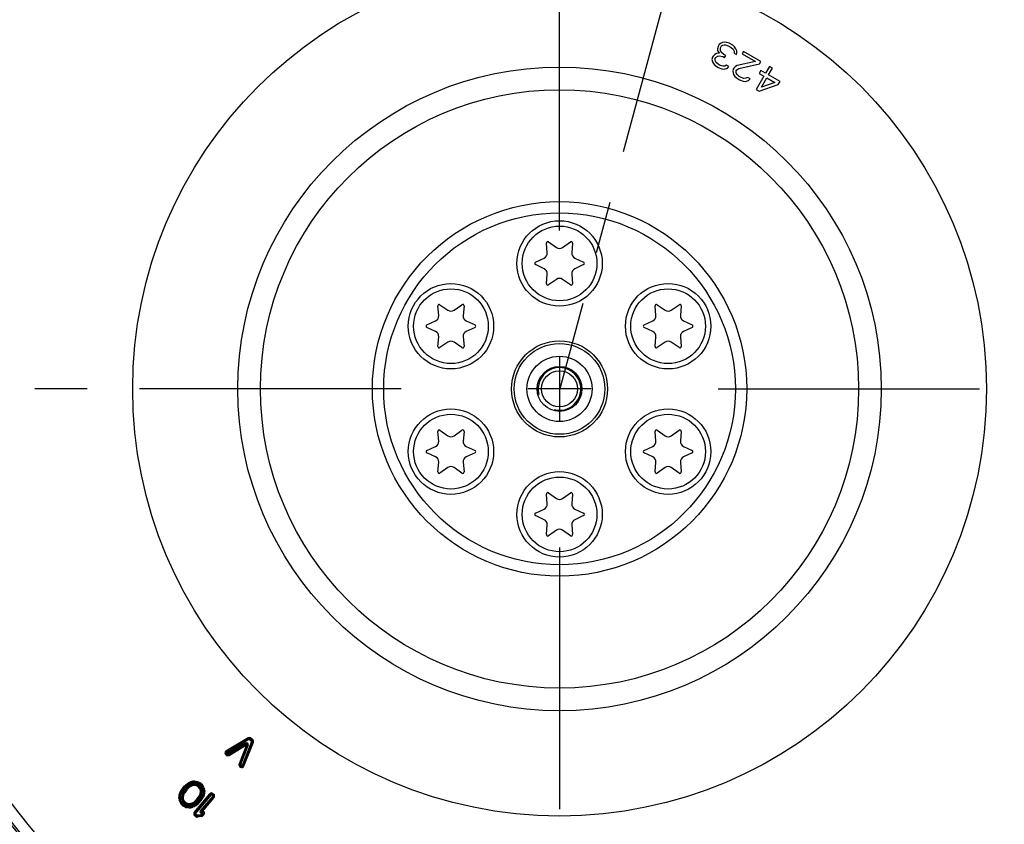
# Model space of a CAD drawing. Units: millimetres. Extents: x 0 to 594, y -34 to 420.
# Drawn here: x 440 to 487, y 243 to 280 of the extents above; entities that cross this region are included whole.
import ezdxf
from ezdxf.enums import TextEntityAlignment as Align

# ---------------------------------------------------------------- set-up
doc = ezdxf.new("R2010")
doc.units = ezdxf.units.MM
doc.header["$LTSCALE"] = 32.67
doc.linetypes.add('CENTER', pattern=[0.6, 0.375, -0.075, 0.075, -0.075])
doc.layers.get('0').update_dxf_attribs({"linetype": 'CONTINUOUS'})
for name, color, linetype in [('7_ALL_FEATURES', 7, 'CONTINUOUS'), ('AXES', 7, 'CONTINUOUS'), ('DEFAULT_1', 7, 'CENTER'), ('SOLIDES', 7, 'CONTINUOUS')]:
    doc.layers.add(name, color=color, linetype=linetype)
doc.styles.get("Standard").update_dxf_attribs({"font": 'txt', "width": 0.85})
doc.styles.add('TEXTSTYLE_5', font='gdt', dxfattribs={"width": 0.85})
doc.styles.add('TEXTSTYLE_6', font='txt', dxfattribs={"width": 0.6})
doc.dimstyles.new('DIMSTYLE_1', dxfattribs={"dimtxt": 3.5, "dimasz": 3.5, "dimexe": 0.18, "dimexo": 0.0625, "dimgap": 0.09, "dimtad": 1, "dimtih": 1, "dimtoh": 1, "dimdec": 4, "dimlfac": 4, "dimdsep": 46, "dimtxsty": 'STANDARD', "dimblk": '_FILLED', "dimblk1": '_FILLED', "dimblk2": '_FILLED', "dimcen": 0.09, "dimclrt": 5, "dimadec": 0, "dimazin": 0, "dimtol": 1, "dimtm": 0.127, "dimtfac": 0.6, "dimtdec": 4, "dimtofl": 0, "dimtmove": 0, "dimatfit": 3, "dimldrblk": '_FILLED', "dimfxl": 1, "dimtolj": 1, "dimarcsym": 0})
doc.dimstyles.new('DIMSTYLE_7', dxfattribs={"dimtxt": 3.5, "dimasz": 3.5, "dimexe": 0.18, "dimexo": 0.0625, "dimgap": 0.09, "dimtad": 1, "dimdec": 0, "dimlfac": 4, "dimdsep": 46, "dimtxsty": 'STANDARD', "dimblk": '_FILLED', "dimblk1": '_FILLED', "dimblk2": '_FILLED', "dimcen": 0.09, "dimclrt": 5, "dimadec": 0, "dimazin": 0, "dimtfac": 1, "dimtdec": 0, "dimtofl": 0, "dimtmove": 0, "dimatfit": 3, "dimldrblk": '_FILLED', "dimfxl": 1, "dimtolj": 1, "dimarcsym": 0})
doc.dimstyles.new('DIMSTYLE_8', dxfattribs={"dimtxt": 3.5, "dimasz": 3.5, "dimexe": 0.18, "dimexo": 0.0625, "dimgap": 0.09, "dimtad": 1, "dimtih": 1, "dimtoh": 1, "dimdec": 0, "dimlfac": 4, "dimdsep": 46, "dimtxsty": 'STANDARD', "dimblk": '_FILLED', "dimblk1": '_FILLED', "dimblk2": '_FILLED', "dimcen": 0.09, "dimclrt": 5, "dimadec": 0, "dimazin": 0, "dimtfac": 1, "dimtdec": 0, "dimtofl": 0, "dimtmove": 0, "dimatfit": 3, "dimldrblk": '_FILLED', "dimfxl": 1, "dimtolj": 1, "dimarcsym": 0})

# ---------------------------------------------------------------- blocks, each defined once
blk = doc.blocks.new('_FILLED')
at = {"color": 0, "linetype": 'BYBLOCK'}
blk.add_solid([(0, 0), (-1, 0.214), (-1, -0.214)], dxfattribs=at)
blk = doc.blocks.new('*D0')
at = {"color": 2, "linetype": 'CONTINUOUS'}
for p, q in [((380.135, 292.384), (341.658, 292.384)), ((381.935, 292.384), (380.135, 292.384)), ((412.937, 281.514), (381.935, 292.384))]:
    blk.add_line(p, q, dxfattribs=at)
at = {"color": 2, "linetype": 'CONTINUOUS', "xscale": 3.5, "yscale": 3.5, "zscale": 3.5, "rotation": 340.6773873928}
blk.add_blockref('_FILLED', (412.937, 281.514), dxfattribs=at)
at = {"color": 5, "linetype": 'CONTINUOUS', "style": 'TEXTSTYLE_6', "width": 0.6}
for s, p in [(' 0', (370.895, 296.234)), ('-0,127', (375.935, 293.434))]:
    blk.add_text(s, height=2.1, dxfattribs=at).set_placement(p, align=Align.RIGHT)
at = {"color": 5, "linetype": 'CONTINUOUS', "width": 0.85}
blk.add_text('447,68', height=3.5, dxfattribs=at).set_placement((368.375, 294.134), align=Align.RIGHT)
at = {"color": 5, "linetype": 'CONTINUOUS', "style": 'TEXTSTYLE_5'}
blk.add_text('n', height=3.5, dxfattribs=at).set_placement((350.525, 294.134), align=Align.RIGHT)
blk = doc.blocks.new('*D19')
at = {"color": 2, "linetype": 'CONTINUOUS'}
for p, q in [((416, 227.037), (401.076, 216.249)), ((399.276, 216.249), (377.285, 216.249)), ((401.076, 216.249), (399.276, 216.249))]:
    blk.add_line(p, q, dxfattribs=at)
at = {"color": 2, "linetype": 'CONTINUOUS', "xscale": 3.5, "yscale": 3.5, "zscale": 3.5, "rotation": 35.8630726184}
blk.add_blockref('_FILLED', (416, 227.037), dxfattribs=at)
at = {"color": 5, "linetype": 'CONTINUOUS', "insert": (395.076, 220.624), "char_height": 3.5, "width": 13.59167, "attachment_point": 3, "line_spacing_factor": 0.9, "style": 'TEXTSTYLE_5'}
blk.add_mtext('{\\Fgdt;n}\\Ftxt;491', dxfattribs=at)
blk = doc.blocks.new('*D25')
at = {"color": 2, "linetype": 'CONTINUOUS'}
for p, q in [((465.869, 329.076), (560.662, 329.076)), ((559.162, 329.076), (559.162, 267.912)), ((559.162, 206.747), (559.162, 267.912)), ((516.744, 206.747), (560.662, 206.747))]:
    blk.add_line(p, q, dxfattribs=at)
at = {"color": 2, "linetype": 'CONTINUOUS', "xscale": 3.5, "yscale": 3.5, "zscale": 3.5}
for p, rotation in [((559.162, 329.076), 90), ((559.162, 206.747), 270)]:
    blk.add_blockref('_FILLED', p, dxfattribs=dict(at, rotation=rotation))
at = {"color": 5, "linetype": 'CONTINUOUS', "insert": (554.787, 267.912), "char_height": 3.5, "width": 8.925, "attachment_point": 2, "rotation": 90, "line_spacing_factor": 0.9}
blk.add_mtext('489', dxfattribs=at)

msp = doc.modelspace()

# ---------------------------------------------------------------- linework, layer by layer
at = {"color": 7, "linetype": 'CONTINUOUS'}
for p, q in [((465.22917, 269.877794), (465.600983, 269.617447)), ((465.887772, 269.617447), (466.259585, 269.877794)), ((465.170619, 269.368976), (465.131059, 269.82115)), ((466.357696, 269.82115), (466.318136, 269.368976)), ((464.615851, 268.928784), (465.027225, 269.12061)), ((466.46153, 269.12061), (466.872903, 268.928784)), ((465.027225, 268.623669), (464.615851, 268.815495)), ((466.872903, 268.815495), (466.46153, 268.623669)), ((465.131059, 267.923129), (465.170619, 268.375303)), ((465.600983, 268.126832), (465.22917, 267.866485)), ((466.259585, 267.866485), (465.887772, 268.126832)), ((466.318136, 268.375303), (466.357696, 267.923129)), ((460.08272, 266.431476), (460.04316, 266.88365)), ((460.14127, 266.940294), (460.513084, 266.679947)), ((460.799872, 266.679947), (461.171686, 266.940294)), ((461.269797, 266.88365), (461.230236, 266.431476)), ((470.258518, 266.431476), (470.218958, 266.88365)), ((470.317069, 266.940294), (470.688883, 266.679947)), ((470.975671, 266.679947), (471.347484, 266.940294)), ((471.445595, 266.88365), (471.406035, 266.431476)), ((459.527952, 265.991284), (459.939326, 266.18311)), ((459.939326, 265.686169), (459.527952, 265.877995)), ((461.373631, 266.18311), (461.785004, 265.991284)), ((461.785004, 265.877995), (461.373631, 265.686169)), ((469.703751, 265.991284), (470.115124, 266.18311)), ((470.115124, 265.686169), (469.703751, 265.877995)), ((471.549429, 266.18311), (471.960803, 265.991284)), ((471.960803, 265.877995), (471.549429, 265.686169)), ((460.04316, 264.985629), (460.08272, 265.437803)), ((461.230236, 265.437803), (461.269797, 264.985629)), ((470.218958, 264.985629), (470.258518, 265.437803)), ((471.406035, 265.437803), (471.445595, 264.985629)), ((460.513084, 265.189332), (460.14127, 264.928985)), ((461.171686, 264.928985), (460.799872, 265.189332)), ((470.688883, 265.189332), (470.317069, 264.928985)), ((471.347484, 264.928985), (470.975671, 265.189332)), ((460.08272, 260.556476), (460.04316, 261.00865)), ((460.14127, 261.065294), (460.513084, 260.804947)), ((460.799872, 260.804947), (461.171686, 261.065294)), ((461.269797, 261.00865), (461.230236, 260.556476)), ((470.258518, 260.556476), (470.218958, 261.00865)), ((470.317069, 261.065294), (470.688883, 260.804947)), ((470.975671, 260.804947), (471.347484, 261.065294)), ((471.445595, 261.00865), (471.406035, 260.556476)), ((459.527952, 260.116284), (459.939326, 260.30811)), ((461.373631, 260.30811), (461.785004, 260.116284)), ((469.703751, 260.116284), (470.115124, 260.30811)), ((471.549429, 260.30811), (471.960803, 260.116284)), ((459.939326, 259.811169), (459.527952, 260.002995)), ((461.785004, 260.002995), (461.373631, 259.811169)), ((470.115124, 259.811169), (469.703751, 260.002995)), ((471.960803, 260.002995), (471.549429, 259.811169)), ((460.04316, 259.110629), (460.08272, 259.562803)), ((460.513084, 259.314332), (460.14127, 259.053985)), ((461.171686, 259.053985), (460.799872, 259.314332)), ((461.230236, 259.562803), (461.269797, 259.110629)), ((470.218958, 259.110629), (470.258518, 259.562803)), ((470.688883, 259.314332), (470.317069, 259.053985)), ((471.347484, 259.053985), (470.975671, 259.314332)), ((471.406035, 259.562803), (471.445595, 259.110629)), ((465.170619, 257.618976), (465.131059, 258.07115)), ((465.22917, 258.127794), (465.600983, 257.867447)), ((465.887772, 257.867447), (466.259585, 258.127794)), ((466.357696, 258.07115), (466.318136, 257.618976)), ((464.615851, 257.178784), (465.027225, 257.37061)), ((465.027225, 256.873669), (464.615851, 257.065495)), ((466.46153, 257.37061), (466.872903, 257.178784)), ((466.872903, 257.065495), (466.46153, 256.873669)), ((465.131059, 256.173129), (465.170619, 256.625303)), ((466.318136, 256.625303), (466.357696, 256.173129)), ((465.600983, 256.376832), (465.22917, 256.116485)), ((466.259585, 256.116485), (465.887772, 256.376832)), ((451.147741, 246.665397), (450.114885, 246.030848)), ((450.137552, 245.993953), (451.170408, 246.628503)), ((450.160219, 245.957059), (451.193075, 246.591608)), ((451.035223, 246.405501), (450.213207, 245.90152)), ((451.057856, 246.368586), (450.23584, 245.864604)), ((451.316927, 246.487684), (450.871371, 245.360331)), ((451.357197, 246.471768), (450.911642, 245.344415)), ((450.951912, 245.328499), (451.397467, 246.455852)), ((451.035223, 246.405501), (451.080489, 246.33167)), ((451.193075, 246.591608), (451.147741, 246.665397)), ((451.2087, 246.590456), (451.264367, 246.656797)), ((451.2087, 246.590456), (451.313079, 246.502871)), ((451.236533, 246.623626), (451.340912, 246.536042)), ((451.368746, 246.569212), (451.264367, 246.656797)), ((451.313079, 246.502871), (451.368746, 246.569212)), ((451.316927, 246.487684), (451.397467, 246.455852)), ((450.15862, 245.93538), (450.102953, 245.869039)), ((450.160219, 245.957059), (450.114885, 246.030848)), ((450.169759, 245.869508), (450.130787, 245.90221)), ((450.197593, 245.902678), (450.141926, 245.836337)), ((450.197593, 245.902678), (450.15862, 245.93538)), ((450.213207, 245.90152), (450.258473, 245.827689)), ((450.258473, 245.827689), (451.080489, 246.33167)), ((451.080489, 246.33167), (450.726905, 245.434628)), ((450.76719, 245.418749), (451.120774, 246.315792)), ((450.807475, 245.40287), (451.161058, 246.299913)), ((451.161058, 246.299913), (451.080489, 246.33167)), ((450.102953, 245.869039), (450.141926, 245.836337)), ((450.807475, 245.40287), (450.726905, 245.434628)), ((450.811327, 245.387694), (450.75566, 245.321353)), ((450.75566, 245.321353), (450.794633, 245.288651)), ((450.822467, 245.321821), (450.783494, 245.354523)), ((450.8503, 245.354992), (450.794633, 245.288651)), ((450.8503, 245.354992), (450.811327, 245.387694)), ((450.871371, 245.360331), (450.951912, 245.328499)), ((448.220181, 244.450465), (448.294851, 244.510759)), ((448.294851, 244.510759), (448.349257, 244.44338)), ((448.324683, 244.531977), (448.368093, 244.559022)), ((448.370478, 244.458473), (448.324683, 244.531977)), ((448.347581, 244.495225), (448.39099, 244.52227)), ((448.413888, 244.485518), (448.368093, 244.559022)), ((448.405119, 244.578642), (448.460565, 244.603229)), ((448.440225, 244.499474), (448.405119, 244.578642)), ((448.422672, 244.539058), (448.478118, 244.563646)), ((448.440225, 244.499474), (448.495671, 244.524062)), ((448.495671, 244.524062), (448.460565, 244.603229)), ((448.552886, 244.627551), (448.593139, 244.6315)), ((448.561341, 244.541362), (448.552886, 244.627551)), ((448.557113, 244.584456), (448.597367, 244.588405)), ((448.561341, 244.541362), (448.601595, 244.545311)), ((448.601595, 244.545311), (448.593139, 244.6315)), ((448.653978, 244.543986), (448.66678, 244.629637)), ((448.653978, 244.543986), (448.726721, 244.533112)), ((448.660379, 244.586811), (448.733123, 244.575938)), ((448.66678, 244.629637), (448.739524, 244.618763)), ((448.726721, 244.533112), (448.739524, 244.618763)), ((448.802968, 244.50623), (448.846713, 244.580972)), ((448.802968, 244.50623), (448.861408, 244.472026)), ((448.824841, 244.543601), (448.883281, 244.509397)), ((448.846713, 244.580972), (448.905154, 244.546767)), ((448.861408, 244.472026), (448.905154, 244.546767)), ((447.942153, 244.051407), (447.961249, 244.098854)), ((447.942153, 244.051407), (448.022493, 244.019072)), ((447.961249, 244.098854), (448.041589, 244.066518)), ((447.976965, 244.131917), (448.023376, 244.215923)), ((447.976965, 244.131917), (448.052768, 244.090037)), ((447.982323, 244.035239), (448.001419, 244.082686)), ((448.014866, 244.110977), (448.061278, 244.194983)), ((448.022493, 244.019072), (448.041589, 244.066518)), ((448.023376, 244.215923), (448.099179, 244.174043)), ((448.052768, 244.090037), (448.099179, 244.174043)), ((448.056152, 244.263683), (448.178837, 244.409894)), ((448.056152, 244.263683), (448.122493, 244.208016)), ((448.095772, 244.079389), (448.083606, 244.058924)), ((448.083606, 244.058924), (448.144387, 244.02279)), ((448.089323, 244.23585), (448.212008, 244.38206)), ((448.095772, 244.079389), (448.156553, 244.043255)), ((448.122493, 244.208016), (448.245179, 244.354227)), ((448.136293, 244.0553), (448.124127, 244.034835)), ((448.156553, 244.043255), (448.144387, 244.02279)), ((448.178837, 244.409894), (448.245179, 244.354227)), ((448.220181, 244.450465), (448.274587, 244.383086)), ((448.251021, 244.293351), (448.229051, 244.267168)), ((448.229051, 244.267168), (448.283218, 244.221716)), ((448.247384, 244.416776), (448.322054, 244.47707)), ((448.251021, 244.293351), (448.305189, 244.247899)), ((448.287133, 244.26305), (448.265162, 244.236866)), ((448.274587, 244.383086), (448.349257, 244.44338)), ((448.305189, 244.247899), (448.283218, 244.221716)), ((448.325196, 244.366699), (448.313464, 244.356596)), ((448.313464, 244.356596), (448.359603, 244.303013)), ((448.325196, 244.366699), (448.371336, 244.313116)), ((448.355956, 244.330977), (448.344223, 244.320874)), ((448.371336, 244.313116), (448.359603, 244.303013)), ((448.370478, 244.458473), (448.413888, 244.485518)), ((448.581841, 244.493645), (448.524519, 244.476268)), ((448.524519, 244.476268), (448.538195, 244.431155)), ((448.595517, 244.448532), (448.538195, 244.431155)), ((448.545033, 244.408598), (448.539318, 244.427739)), ((448.602355, 244.425975), (448.545523, 244.407121)), ((448.602355, 244.425975), (448.581841, 244.493645)), ((448.64306, 244.429935), (448.650146, 244.50029)), ((448.687259, 244.425484), (448.64306, 244.429935)), ((448.689621, 244.448935), (448.645422, 244.453387)), ((448.694345, 244.495839), (448.650146, 244.50029)), ((448.687259, 244.425484), (448.694345, 244.495839)), ((448.726501, 244.413409), (448.760193, 244.475577)), ((448.79883, 244.37421), (448.726501, 244.413409)), ((448.81006, 244.394932), (448.737731, 244.434132)), ((448.832522, 244.436377), (448.760193, 244.475577)), ((448.79883, 244.37421), (448.832522, 244.436377)), ((448.830806, 244.347379), (448.886178, 244.391355)), ((448.881969, 244.282955), (448.830806, 244.347379)), ((448.900427, 244.297614), (448.849263, 244.362037)), ((448.881969, 244.282955), (448.937342, 244.326931)), ((448.937342, 244.326931), (448.886178, 244.391355)), ((448.899271, 244.024724), (448.915902, 244.162878)), ((448.900675, 244.246407), (448.96873, 244.265602)), ((448.912734, 244.203652), (448.900675, 244.246407)), ((448.912734, 244.203652), (448.980789, 244.222847)), ((448.915902, 244.162878), (448.986106, 244.154426)), ((448.916269, 244.425992), (448.982279, 244.482052)), ((448.916269, 244.425992), (448.960102, 244.374379)), ((448.922672, 244.021907), (448.939303, 244.160061)), ((448.935419, 244.210051), (448.92336, 244.252805)), ((448.949274, 244.454022), (448.993107, 244.402409)), ((448.960102, 244.374379), (449.026112, 244.430439)), ((448.980789, 244.222847), (448.96873, 244.265602)), ((448.969474, 244.016272), (448.986106, 244.154426)), ((448.982279, 244.482052), (449.026112, 244.430439)), ((448.999815, 244.303959), (449.081942, 244.331441)), ((448.999815, 244.303959), (449.023155, 244.234209)), ((449.031024, 244.074848), (449.016438, 244.015974)), ((449.023155, 244.234209), (449.105282, 244.26169)), ((449.031024, 244.074848), (449.115085, 244.054022)), ((449.033557, 244.182852), (449.119904, 244.189491)), ((449.033557, 244.182852), (449.036658, 244.142524)), ((449.036658, 244.142524), (449.123005, 244.149163)), ((449.040879, 244.3177), (449.064219, 244.247949)), ((449.073054, 244.064435), (449.058469, 244.005561)), ((449.076731, 244.186171), (449.079831, 244.145844)), ((449.081942, 244.331441), (449.105282, 244.26169)), ((449.115085, 244.054022), (449.1005, 243.995149)), ((449.119904, 244.189491), (449.123005, 244.149163)), ((449.450073, 243.986721), (449.50574, 244.053062)), ((449.50574, 244.053062), (449.54883, 244.016906)), ((447.906755, 243.857522), (447.993103, 243.864161)), ((447.909856, 243.817194), (447.906755, 243.857522)), ((447.909856, 243.817194), (447.996203, 243.823834)), ((447.914675, 243.952663), (447.929261, 244.011536)), ((447.914675, 243.952663), (447.998736, 243.931838)), ((447.924478, 243.744995), (448.006605, 243.772477)), ((447.947818, 243.675245), (447.924478, 243.744995)), ((447.929261, 244.011536), (448.013322, 243.990711)), ((447.947818, 243.675245), (448.029945, 243.702726)), ((447.95303, 243.820514), (447.949929, 243.860841)), ((447.956706, 243.94225), (447.971291, 244.001124)), ((447.988882, 243.688985), (447.965541, 243.758736)), ((447.996203, 243.823834), (447.993103, 243.864161)), ((447.998736, 243.931838), (448.013322, 243.990711)), ((448.003648, 243.576246), (448.069658, 243.632306)), ((448.029945, 243.702726), (448.006605, 243.772477)), ((448.080486, 243.552663), (448.036653, 243.604276)), ((448.060286, 243.990413), (448.043654, 243.852259)), ((448.043654, 243.852259), (448.113858, 243.843807)), ((448.047481, 243.524633), (448.113491, 243.580693)), ((448.048971, 243.783838), (448.117027, 243.803033)), ((448.048971, 243.783838), (448.06103, 243.741083)), ((448.060286, 243.990413), (448.13049, 243.981961)), ((448.06103, 243.741083), (448.129085, 243.760278)), ((448.113491, 243.580693), (448.069658, 243.632306)), ((448.107088, 243.984778), (448.090457, 243.846625)), ((448.092418, 243.679754), (448.147791, 243.72373)), ((448.092418, 243.679754), (448.143582, 243.615331)), ((448.094341, 243.796634), (448.1064, 243.75388)), ((448.13049, 243.981961), (448.113858, 243.843807)), ((448.117027, 243.803033), (448.129085, 243.760278)), ((448.129333, 243.709071), (448.180497, 243.644648)), ((448.143582, 243.615331), (448.198955, 243.659306)), ((448.147791, 243.72373), (448.198955, 243.659306)), ((448.197238, 243.570308), (448.23093, 243.632475)), ((448.2197, 243.611753), (448.292029, 243.572554)), ((448.23093, 243.632475), (448.30326, 243.593276)), ((448.30326, 243.593276), (448.269567, 243.531108)), ((448.335416, 243.510846), (448.342501, 243.581201)), ((448.342501, 243.581201), (448.3867, 243.57675)), ((448.427405, 243.58071), (448.535291, 243.613415)), ((448.447919, 243.51304), (448.427405, 243.58071)), ((448.434243, 243.558154), (448.542129, 243.590858)), ((448.555804, 243.545745), (448.535291, 243.613415)), ((448.618386, 243.659093), (448.685514, 243.716896)), ((448.618386, 243.659093), (448.664526, 243.60551)), ((448.625651, 243.159786), (449.364857, 244.040737)), ((448.633766, 243.641232), (448.700893, 243.699035)), ((448.658822, 243.131952), (449.398027, 244.012903)), ((448.664526, 243.60551), (448.731653, 243.663313)), ((448.755173, 243.623599), (448.680503, 243.563305)), ((448.685514, 243.716896), (448.731653, 243.663313)), ((448.691992, 243.104119), (449.431198, 243.98507)), ((448.782376, 243.589909), (448.707706, 243.529615)), ((448.711545, 243.743262), (448.746542, 243.784969)), ((448.711545, 243.743262), (448.765713, 243.69781)), ((448.729601, 243.728111), (448.764598, 243.769819)), ((448.746542, 243.784969), (448.80071, 243.739517)), ((448.755173, 243.623599), (448.809579, 243.55622)), ((448.765713, 243.69781), (448.80071, 243.739517)), ((448.907267, 243.798669), (448.784582, 243.652458)), ((448.784582, 243.652458), (448.850923, 243.596791)), ((448.940437, 243.770835), (448.817752, 243.624625)), ((448.973608, 243.743002), (448.850923, 243.596791)), ((448.873207, 243.96343), (448.885373, 243.983895)), ((448.873207, 243.96343), (448.933988, 243.927296)), ((448.885373, 243.983895), (448.946154, 243.947761)), ((448.893467, 243.951385), (448.905633, 243.971851)), ((448.899271, 244.024724), (448.969474, 244.016272)), ((448.907267, 243.798669), (448.973608, 243.743002)), ((449.494814, 243.931689), (448.911135, 243.236088)), ((448.976993, 243.916648), (448.930581, 243.832642)), ((448.930581, 243.832642), (449.006384, 243.790762)), ((448.933988, 243.927296), (448.946154, 243.947761)), ((449.527985, 243.903856), (448.942892, 243.20657)), ((449.014894, 243.895708), (448.968483, 243.811702)), ((448.976993, 243.916648), (449.052796, 243.874768)), ((449.007267, 243.987613), (448.988171, 243.940167)), ((448.988171, 243.940167), (449.068511, 243.907831)), ((449.052796, 243.874768), (449.006384, 243.790762)), ((449.007267, 243.987613), (449.087607, 243.955278)), ((449.561156, 243.876022), (449.011032, 243.220411)), ((449.016438, 244.015974), (449.1005, 243.995149)), ((449.047437, 243.971446), (449.028341, 243.923999)), ((449.087607, 243.955278), (449.068511, 243.907831)), ((449.364857, 244.040737), (449.431198, 243.98507)), ((449.450073, 243.986721), (449.493163, 243.950564)), ((449.477906, 244.019892), (449.520996, 243.983735)), ((449.493163, 243.950564), (449.54883, 244.016906)), ((449.494814, 243.931689), (449.561156, 243.876022)), ((448.047481, 243.524633), (448.003648, 243.576246)), ((448.124606, 243.459918), (448.168352, 243.534659)), ((448.183047, 243.425713), (448.124606, 243.459918)), ((448.20492, 243.463084), (448.146479, 243.497289)), ((448.226792, 243.500455), (448.168352, 243.534659)), ((448.183047, 243.425713), (448.226792, 243.500455)), ((448.197238, 243.570308), (448.269567, 243.531108)), ((448.290236, 243.387922), (448.303039, 243.473573)), ((448.36298, 243.377049), (448.290236, 243.387922)), ((448.369381, 243.419874), (448.296637, 243.430748)), ((448.375783, 243.4627), (448.303039, 243.473573)), ((448.335416, 243.510846), (448.379614, 243.506395)), ((448.340139, 243.55775), (448.384338, 243.553298)), ((448.36298, 243.377049), (448.375783, 243.4627)), ((448.379614, 243.506395), (448.3867, 243.57675)), ((448.468419, 243.465323), (448.428165, 243.461374)), ((448.436621, 243.375186), (448.428165, 243.461374)), ((448.472647, 243.422229), (448.432393, 243.41828)), ((448.476874, 243.379135), (448.436621, 243.375186)), ((448.447919, 243.51304), (448.555804, 243.545745)), ((448.476874, 243.379135), (448.468419, 243.465323)), ((448.589535, 243.507211), (448.534089, 243.482624)), ((448.569195, 243.403456), (448.534089, 243.482624)), ((448.607088, 243.467627), (448.551642, 243.44304)), ((448.624641, 243.428043), (448.569195, 243.403456)), ((448.624641, 243.428043), (448.589535, 243.507211)), ((448.659282, 243.548212), (448.615873, 243.521167)), ((448.661667, 243.447663), (448.615873, 243.521167)), ((448.625651, 243.159786), (448.691992, 243.104119)), ((448.68218, 243.51146), (448.63877, 243.484415)), ((448.705077, 243.474708), (448.659282, 243.548212)), ((448.705077, 243.474708), (448.661667, 243.447663)), ((448.680503, 243.563305), (448.734909, 243.495926)), ((448.809579, 243.55622), (448.734909, 243.495926)), ((448.910651, 243.23551), (448.943821, 243.207677)), ((448.942892, 243.20657), (448.976864, 243.21554)), ((448.965554, 243.172317), (448.991205, 243.176837)), ((448.973068, 243.129673), (448.965554, 243.172317)), ((448.981775, 243.131207), (448.998719, 243.134193)), ((448.998719, 243.134193), (448.987689, 243.196787)), ((448.637977, 243.018902), (448.693644, 243.085244)), ((448.701511, 242.965591), (448.637977, 243.018902)), ((448.729344, 242.998762), (448.66581, 243.052073)), ((448.757178, 243.031932), (448.693644, 243.085244)), ((448.701511, 242.965591), (448.757178, 243.031932)), ((448.939705, 243.059238), (448.768115, 243.029001)), ((448.783144, 242.943713), (448.768115, 243.029001)), ((448.947219, 243.016594), (448.775629, 242.986357)), ((448.954734, 242.973949), (448.783144, 242.943713)), ((448.954734, 242.973949), (448.939705, 243.059238)), ((449.011307, 243.112387), (448.992081, 243.089473)), ((448.992081, 243.089473), (449.058422, 243.033806)), ((449.011307, 243.112387), (449.077649, 243.05672)), ((449.044478, 243.084553), (449.025251, 243.06164)), ((449.077649, 243.05672), (449.058422, 243.033806))]:
    msp.add_line(p, q, dxfattribs=at)
at = {"color": 2, "linetype": 'CONTINUOUS'}
for p, q in [((465.744377, 264.48214), (465.744377, 261.51214)), ((467.229377, 262.99714), (464.259377, 262.99714))]:
    msp.add_line(p, q, dxfattribs=at)
at = {"color": 7, "linetype": 'CONTINUOUS'}
msp.add_lwpolyline([(448.976865, 243.215539), (448.977865, 243.213469), (448.978942, 243.211347), (448.980087, 243.209193), (448.981287, 243.207028), (448.98253, 243.204874), (448.983805, 243.202753), (448.985098, 243.200685), (448.986397, 243.19869), (448.987689, 243.196789)], dxfattribs=at)
for centre, radius in [((465.744377, 262.99714), 39.29), ((465.744377, 262.99714), 33.87132), ((465.744377, 262.99714), 32.81066), ((465.744377, 262.99714), 32.71967), ((465.744377, 262.99714), 32.18934), ((465.744377, 262.99714), 20), ((465.744377, 262.99714), 15.07132), ((465.744377, 262.99714), 14.01066), ((465.744377, 262.99714), 8.76967), ((465.744377, 262.99714), 8.239339), ((465.744377, 268.87214), 2), ((465.744377, 268.87214), 1.75), ((460.656478, 265.93464), 2), ((460.656478, 265.93464), 1.75), ((470.832277, 265.93464), 2), ((470.832277, 265.93464), 1.75), ((465.744377, 262.99714), 2.25), ((465.744377, 262.99714), 2.124992), ((465.744377, 262.99714), 1.526314), ((465.744377, 262.99714), 1.05), ((465.744377, 262.99714), 0.84375), ((460.656478, 260.05964), 2), ((470.832277, 260.05964), 2), ((460.656478, 260.05964), 1.75), ((470.832277, 260.05964), 1.75), ((465.744377, 257.12214), 2), ((465.744377, 257.12214), 1.75)]:
    msp.add_circle(centre, radius, dxfattribs=at)
for centre, radius, start, end in [((464.939457, 264.711984), 33.469126, 107.5193018, 157.7256214), ((465.193321, 269.826597), 0.0625, 55, 185), ((466.295434, 269.826597), 0.0625, 355, 125), ((465.744377, 269.822235), 0.25, 235, 305), ((464.92157, 269.347187), 0.25, 295, 5), ((466.567184, 269.347187), 0.25, 175, 245), ((464.642265, 268.87214), 0.0625, 115, 245), ((464.92157, 268.397092), 0.25, 355, 65), ((466.567184, 268.397092), 0.25, 115, 185), ((466.84649, 268.87214), 0.0625, 295, 65), ((465.744377, 267.922044), 0.25, 55, 125), ((465.193321, 267.917682), 0.0625, 175, 305), ((466.295434, 267.917682), 0.0625, 235, 5), ((460.105422, 266.889097), 0.0625, 55, 185), ((460.656478, 266.884735), 0.25, 235, 305), ((461.207534, 266.889097), 0.0625, 355, 125), ((470.28122, 266.889097), 0.0625, 55, 185), ((470.832277, 266.884735), 0.25, 235, 305), ((471.383333, 266.889097), 0.0625, 355, 125), ((459.833671, 266.409687), 0.25, 295, 5), ((461.479285, 266.409687), 0.25, 175, 245), ((470.00947, 266.409687), 0.25, 295, 5), ((471.655084, 266.409687), 0.25, 175, 245), ((459.554366, 265.93464), 0.0625, 115, 245), ((461.758591, 265.93464), 0.0625, 295, 65), ((469.730164, 265.93464), 0.0625, 115, 245), ((471.934389, 265.93464), 0.0625, 295, 65), ((459.833671, 265.459592), 0.25, 355, 65), ((461.479285, 265.459592), 0.25, 115, 185), ((470.00947, 265.459592), 0.25, 355, 65), ((471.655084, 265.459592), 0.25, 115, 185), ((460.105422, 264.980182), 0.0625, 175, 305), ((460.656478, 264.984544), 0.25, 55, 125), ((461.207534, 264.980182), 0.0625, 235, 5), ((470.28122, 264.980182), 0.0625, 175, 305), ((470.832277, 264.984544), 0.25, 55, 125), ((471.383333, 264.980182), 0.0625, 235, 5), ((460.105422, 261.014097), 0.0625, 55, 185), ((460.656478, 261.009735), 0.25, 235, 305), ((461.207534, 261.014097), 0.0625, 355, 125), ((470.28122, 261.014097), 0.0625, 55, 185), ((470.832277, 261.009735), 0.25, 235, 305), ((471.383333, 261.014097), 0.0625, 355, 125), ((459.833671, 260.534687), 0.25, 295, 5), ((461.479285, 260.534687), 0.25, 175, 245), ((470.00947, 260.534687), 0.25, 295, 5), ((471.655084, 260.534687), 0.25, 175, 245), ((459.554366, 260.05964), 0.0625, 115, 245), ((459.833671, 259.584592), 0.25, 355, 65), ((461.479285, 259.584592), 0.25, 115, 185), ((461.758591, 260.05964), 0.0625, 295, 65), ((469.730164, 260.05964), 0.0625, 115, 245), ((470.00947, 259.584592), 0.25, 355, 65), ((471.655084, 259.584592), 0.25, 115, 185), ((471.934389, 260.05964), 0.0625, 295, 65), ((460.656478, 259.109544), 0.25, 55, 125), ((470.832277, 259.109544), 0.25, 55, 125), ((460.105422, 259.105182), 0.0625, 175, 305), ((461.207534, 259.105182), 0.0625, 235, 5), ((470.28122, 259.105182), 0.0625, 175, 305), ((471.383333, 259.105182), 0.0625, 235, 5), ((465.193321, 258.076597), 0.0625, 55, 185), ((466.295434, 258.076597), 0.0625, 355, 125), ((464.92157, 257.597187), 0.25, 295, 5), ((465.744377, 258.072235), 0.25, 235, 305), ((466.567184, 257.597187), 0.25, 175, 245), ((464.642265, 257.12214), 0.0625, 115, 245), ((466.84649, 257.12214), 0.0625, 295, 65), ((464.92157, 256.647092), 0.25, 355, 65), ((466.567184, 256.647092), 0.25, 115, 185), ((465.193321, 256.167682), 0.0625, 175, 305), ((465.744377, 256.172044), 0.25, 55, 125), ((466.295434, 256.167682), 0.0625, 235, 5), ((451.080489, 246.33167), 0.086599, 338.4873369, 121.5126631), ((451.080489, 246.33167), 0.043301, 338.4873369, 121.5126631), ((451.200088, 246.580193), 0.099998, 50, 121.5650522), ((451.200088, 246.580193), 0.056698, 50, 121.5650522), ((451.200088, 246.580193), 0.013396, 50, 121.5650522), ((451.304467, 246.492608), 0.013396, 338.4349493, 50), ((451.304467, 246.492608), 0.056698, 338.4349493, 50), ((451.304467, 246.492608), 0.099998, 338.4349493, 50), ((450.167232, 245.945643), 0.099998, 121.5650522, 230), ((450.167232, 245.945643), 0.056698, 121.5650522, 230), ((450.167232, 245.945643), 0.013397, 121.5650522, 230), ((450.206205, 245.912941), 0.013396, 230, 301.5126631), ((450.206205, 245.912941), 0.099998, 230, 301.5126631), ((450.206205, 245.912941), 0.056698, 230, 301.5126631), ((450.819939, 245.397957), 0.099998, 158.4873369, 230), ((450.819939, 245.397957), 0.056698, 158.4873369, 230), ((450.858912, 245.365255), 0.099998, 230, 338.4349493), ((450.819939, 245.397957), 0.013396, 158.4873369, 230), ((450.858912, 245.365255), 0.056698, 230, 338.4349493), ((450.858912, 245.365255), 0.013397, 230, 338.4349493), ((448.483321, 244.277352), 0.3, 121.9238585, 128.9198437), ((448.52673, 244.304397), 0.3, 113.9144231, 121.9238585), ((448.52673, 244.304397), 0.256699, 113.9144231, 121.9238585), ((448.582177, 244.328984), 0.299999, 95.6030911, 113.9144231), ((448.582177, 244.328984), 0.256699, 95.6030911, 113.9144231), ((448.582177, 244.328984), 0.213397, 95.6030911, 113.9144231), ((448.62243, 244.332933), 0.3, 81.4985435, 95.6030911), ((448.62243, 244.332933), 0.256699, 81.4985435, 95.6030911), ((448.62243, 244.332933), 0.213397, 81.4985435, 95.6030911), ((448.695174, 244.322059), 0.213397, 59.6598928, 81.4985435), ((448.695174, 244.322059), 0.256699, 59.6598928, 81.4985435), ((448.695174, 244.322059), 0.3, 59.6598928, 81.4985435), ((448.753614, 244.287855), 0.256699, 40.3401072, 59.6598928), ((448.753614, 244.287855), 0.299999, 40.3401072, 59.6598928), ((448.220457, 243.939395), 0.3, 158.0761258, 166.0855809), ((448.239554, 243.986841), 0.3, 151.0801593, 158.0761258), ((448.239554, 243.986841), 0.256699, 151.0801593, 158.0761258), ((448.285965, 244.070847), 0.3, 140, 151.0801593), ((448.239554, 243.986841), 0.213397, 151.0801593, 158.0761258), ((448.234031, 243.969497), 0.175, 149.2686655, 173.1355942), ((448.285965, 244.070847), 0.256699, 140, 151.0801593), ((449.320664, 243.351195), 1.425001, 140, 149.2686655), ((448.285965, 244.070847), 0.213397, 140, 151.0801593), ((449.320664, 243.351195), 1.37786, 140, 149.2686655), ((449.320664, 243.351195), 1.35429, 140, 149.2686655), ((448.40865, 244.217058), 0.3, 128.9198437, 140), ((448.40865, 244.217058), 0.256699, 128.9198437, 140), ((448.40865, 244.217058), 0.213397, 128.9198437, 140), ((448.672346, 243.939818), 0.550007, 130.7313366, 140), ((448.672346, 243.939818), 0.502859, 130.7313366, 140), ((448.672346, 243.939818), 0.479288, 130.7313366, 140), ((448.483321, 244.277352), 0.256699, 121.9238585, 128.9198437), ((448.684079, 243.949921), 0.549999, 106.8643966, 130.7313366), ((448.483321, 244.277352), 0.213397, 121.9238585, 128.9198437), ((448.52673, 244.304397), 0.213397, 113.9144231, 121.9238585), ((448.63261, 244.326171), 0.175, 84.2490298, 106.8643966), ((448.63261, 244.326171), 0.12786, 84.2490298, 106.8643966), ((448.63261, 244.326171), 0.104289, 84.2490298, 106.8643966), ((448.676809, 244.321719), 0.104289, 61.5441769, 84.2490298), ((448.676809, 244.321719), 0.12786, 61.5441769, 84.2490298), ((448.676809, 244.321719), 0.175, 61.5441769, 84.2490298), ((448.749138, 244.28252), 0.104289, 38.4558296, 61.5441769), ((448.749138, 244.28252), 0.127859, 38.4558296, 61.5441769), ((448.749138, 244.28252), 0.175, 38.4558296, 61.5441769), ((448.753614, 244.287855), 0.213397, 40.3401072, 59.6598928), ((448.800301, 244.218097), 0.104289, 15.7509702, 38.4558296), ((448.800301, 244.218097), 0.12786, 15.7509702, 38.4558296), ((448.81236, 244.175342), 0.104289, 353.1356034, 15.7509702), ((448.81236, 244.175342), 0.12786, 353.1356034, 15.7509702), ((448.800301, 244.218097), 0.175, 15.7509702, 38.4558296), ((448.797447, 244.236242), 0.213397, 18.5014565, 40.3401072), ((448.81236, 244.175342), 0.175, 353.1356034, 15.7509702), ((448.797447, 244.236242), 0.256699, 18.5014565, 40.3401072), ((448.820787, 244.166491), 0.213397, 4.3969089, 18.5014565), ((448.797447, 244.236242), 0.3, 18.5014565, 40.3401072), ((448.823888, 244.126164), 0.213397, 346.0855931, 4.3969089), ((448.820787, 244.166491), 0.256699, 4.3969089, 18.5014565), ((448.823888, 244.126164), 0.256699, 346.0855931, 4.3969089), ((448.820787, 244.166491), 0.3, 4.3969089, 18.5014565), ((448.823888, 244.126164), 0.299999, 346.0855931, 4.3969089), ((449.441461, 243.976458), 0.1, 50, 140), ((448.205872, 243.880521), 0.299999, 166.0855809, 184.3969122), ((448.208973, 243.840194), 0.3, 184.3969122, 198.5014588), ((448.232313, 243.770443), 0.3, 198.5014588, 220.3401081), ((448.205872, 243.880521), 0.256699, 166.0855809, 184.3969122), ((448.208973, 243.840194), 0.256699, 184.3969122, 198.5014588), ((448.220457, 243.939395), 0.256699, 158.0761258, 166.0855809), ((448.232313, 243.770443), 0.256699, 198.5014588, 220.3401081), ((448.205872, 243.880521), 0.213397, 166.0855809, 184.3969122), ((448.208973, 243.840194), 0.213397, 184.3969122, 198.5014588), ((448.220457, 243.939395), 0.213397, 158.0761258, 166.0855809), ((448.232313, 243.770443), 0.213397, 198.5014588, 220.3401081), ((448.2174, 243.831343), 0.175, 173.1355942, 195.7509702), ((448.229459, 243.788588), 0.175, 195.7509702, 218.4558231), ((448.2174, 243.831343), 0.12786, 173.1355942, 195.7509702), ((448.229459, 243.788588), 0.12786, 195.7509702, 218.4558231), ((448.234031, 243.969497), 0.127859, 149.2686655, 173.1355942), ((448.2174, 243.831343), 0.104289, 173.1355942, 195.7509702), ((448.276146, 243.71883), 0.213397, 220.3401081, 239.6598919), ((448.229459, 243.788588), 0.104289, 195.7509702, 218.4558231), ((448.234031, 243.969497), 0.104289, 149.2686655, 173.1355942), ((448.280622, 243.724165), 0.175, 218.4558231, 241.5441704), ((448.280622, 243.724165), 0.127859, 218.4558231, 241.5441704), ((448.280622, 243.724165), 0.104289, 218.4558231, 241.5441704), ((448.352951, 243.684966), 0.104289, 241.5441704, 264.2490298), ((448.39715, 243.680514), 0.104289, 264.2490298, 286.8644058), ((448.468772, 243.832843), 0.229289, 286.8644058, 310.7313345), ((448.468772, 243.832843), 0.25286, 286.8644058, 310.7313345), ((448.468772, 243.832843), 0.3, 286.8644058, 310.7313345), ((448.535899, 243.890646), 0.229289, 310.7313345, 320), ((448.535899, 243.890646), 0.25286, 310.7313345, 320), ((448.535899, 243.890646), 0.3, 310.7313345, 320), ((447.709096, 244.65549), 1.35429, 320, 329.2686634), ((448.62111, 243.789628), 0.213397, 308.9197943, 320), ((447.709096, 244.65549), 1.37786, 320, 329.2686634), ((448.62111, 243.789628), 0.256699, 308.9197943, 320), ((447.709096, 244.65549), 1.425001, 320, 329.2686634), ((448.62111, 243.789628), 0.3, 308.9197943, 320), ((448.795729, 244.037188), 0.104289, 329.2686634, 353.1356034), ((448.795729, 244.037188), 0.127859, 329.2686634, 353.1356034), ((448.743795, 243.935838), 0.213397, 320, 331.0802026), ((448.743795, 243.935838), 0.256699, 320, 331.0802026), ((448.795729, 244.037188), 0.175, 329.2686634, 353.1356034), ((448.743795, 243.935838), 0.3, 320, 331.0802026), ((448.790206, 244.019844), 0.213397, 331.0802026, 338.0761174), ((448.809303, 244.06729), 0.213397, 338.0761174, 346.0855931), ((448.790206, 244.019844), 0.256699, 331.0802026, 338.0761174), ((448.809303, 244.06729), 0.256699, 338.0761174, 346.0855931), ((448.790206, 244.019844), 0.3, 331.0802026, 338.0761174), ((448.809303, 244.06729), 0.3, 338.0761174, 346.0855931), ((449.441461, 243.976458), 0.056698, 50, 140), ((449.441461, 243.976458), 0.013397, 50, 140), ((449.484551, 243.940301), 0.013397, 320, 50), ((449.484551, 243.940301), 0.056698, 320, 50), ((449.484551, 243.940301), 0.1, 320, 50), ((448.276146, 243.71883), 0.299999, 220.3401081, 239.6598919), ((448.276146, 243.71883), 0.256699, 220.3401081, 239.6598919), ((448.334586, 243.684626), 0.3, 239.6598919, 261.4985412), ((448.334586, 243.684626), 0.256699, 239.6598919, 261.4985412), ((448.334586, 243.684626), 0.213397, 239.6598919, 261.4985412), ((448.352951, 243.684966), 0.175, 241.5441704, 264.2490298), ((448.352951, 243.684966), 0.12786, 241.5441704, 264.2490298), ((448.40733, 243.673752), 0.3, 261.4985412, 275.6030878), ((448.40733, 243.673752), 0.256699, 261.4985412, 275.6030878), ((448.40733, 243.673752), 0.213397, 261.4985412, 275.6030878), ((448.39715, 243.680514), 0.175, 264.2490298, 286.8644058), ((448.39715, 243.680514), 0.12786, 264.2490298, 286.8644058), ((448.447584, 243.677701), 0.213397, 275.6030878, 293.9144029), ((448.447584, 243.677701), 0.256699, 275.6030878, 293.9144029), ((448.447584, 243.677701), 0.299999, 275.6030878, 293.9144029), ((448.50303, 243.702288), 0.213397, 293.9144029, 301.9238984), ((448.702255, 243.095507), 0.1, 140, 230), ((448.50303, 243.702288), 0.256699, 293.9144029, 301.9238984), ((448.50303, 243.702288), 0.3, 293.9144029, 301.9238984), ((448.702255, 243.095507), 0.056698, 140, 230), ((448.546439, 243.729334), 0.213397, 301.9238984, 308.9197943), ((448.546439, 243.729334), 0.256699, 301.9238984, 308.9197943), ((448.546439, 243.729334), 0.3, 301.9238984, 308.9197943), ((449.001044, 243.120998), 0.056698, 320, 99.9937519), ((449.001044, 243.120998), 0.013397, 320, 99.9937519), ((448.702255, 243.095507), 0.013397, 140, 230), ((448.76579, 243.042195), 0.099999, 230, 279.9937406), ((448.76579, 243.042195), 0.056698, 230, 279.9937406), ((448.76579, 243.042195), 0.013397, 230, 279.9937406), ((448.924364, 243.146294), 0.088397, 279.9937406, 320), ((448.924364, 243.146294), 0.131699, 279.9937406, 320), ((448.924364, 243.146294), 0.175, 279.9937406, 320)]:
    msp.add_arc(centre, radius, start, end, dxfattribs=at)
at = {"color": 2, "linetype": 'CONTINUOUS'}
msp.add_arc((465.744377, 262.99714), 1, 255, 195, dxfattribs=at)
at = {"color": 7, "linetype": 'CONTINUOUS'}
for points in [[(448.538797, 244.429171), (448.47259, 244.409107), (448.408379, 244.376118), (448.355956, 244.330977)], [(448.545523, 244.407121), (448.482379, 244.387991), (448.421333, 244.356167), (448.371336, 244.313116)], [(448.987689, 243.196787), (448.980091, 243.188835), (448.973925, 243.179452), (448.965554, 243.172317)], [(448.976864, 243.21554), (448.988124, 243.218359), (448.999734, 243.219983), (449.011329, 243.220518)], [(449.01128, 243.2206), (449.002882, 243.21323), (448.994915, 243.20531), (448.987689, 243.196787)]]:
    msp.add_open_spline(points, degree=3, dxfattribs=at)
for points, knots in [([(448.911135, 243.236088), (448.893211, 243.215344), (448.881483, 243.138539), (448.955161, 243.124638), (448.981775, 243.131207)], [0, 0, 0, 0, 0.500022629, 1, 1, 1, 1]), ([(448.942842, 243.206521), (448.935822, 243.200263), (448.927189, 243.173104), (448.956407, 243.167924), (448.965414, 243.172157)], [0, 0, 0, 0, 0.48586638, 1, 1, 1, 1]), ([(449.011032, 243.220411), (449.045187, 243.216901), (449.114809, 243.167436), (449.099794, 243.083111), (449.077649, 243.05672)], [0, 0, 0, 0, 0.49914832, 1, 1, 1, 1])]:
    msp.add_open_spline(points, degree=3, knots=knots, dxfattribs=at)
at = {"layer": '7_ALL_FEATURES', "color": 7, "linetype": 'CONTINUOUS'}
msp.add_circle((465.744377, 262.99714), 43.875, dxfattribs=at)
at = {"layer": 'AXES', "color": 2, "linetype": 'CENTER'}
for p, q in [((465.744377, 270.42214), (465.744377, 328.24714)), ((458.319377, 262.99714), (400.494377, 262.99714)), ((473.169377, 262.99714), (530.994377, 262.99714)), ((465.744377, 255.57214), (465.744377, 197.74714))]:
    msp.add_line(p, q, dxfattribs=at)
at = {"layer": 'AXES', "color": 2, "linetype": 'CONTINUOUS'}
for p, q in [((465.744377, 264.48214), (465.744377, 261.51214)), ((467.229377, 262.99714), (464.259377, 262.99714))]:
    msp.add_line(p, q, dxfattribs=at)
at = {"layer": 'AXES', "color": 7, "linetype": 'CONTINUOUS'}
for radius, start, end in [(61.380953, 96.26205546, 83.73794453), (61.276191, 94.03968685, 85.96031315)]:
    msp.add_arc((465.744377, 262.99714), radius, start, end, dxfattribs=at)
at = {"layer": 'DEFAULT_1', "color": 2, "linetype": 'CENTER'}
for p, q in [((482.052384, 323.799), (465.755402, 262.995721)), ((465.744377, 270.42214), (465.744377, 309.24714)), ((458.319377, 262.99714), (419.494377, 262.99714)), ((473.169377, 262.99714), (511.994377, 262.99714)), ((465.744377, 255.57214), (465.744377, 216.74714))]:
    msp.add_line(p, q, dxfattribs=at)
at = {"layer": 'SOLIDES', "color": 7, "linetype": 'CONTINUOUS'}
for p, q in [((473.226894, 279.123905), (473.173702, 279.031775)), ((473.28934, 279.179982), (473.226894, 279.123905)), ((473.374339, 279.223038), (473.28934, 279.179982)), ((473.468593, 279.230041), (473.374339, 279.223038)), ((473.388806, 279.091845), (473.460507, 279.111869)), ((473.460507, 279.111869), (473.518911, 279.10886)), ((473.5854, 279.224022), (473.468593, 279.230041)), ((473.518911, 279.10886), (473.644972, 279.066788)), ((473.688909, 279.194972), (473.5854, 279.224022)), ((473.869331, 279.090805), (473.688909, 279.194972)), ((473.01934, 278.660244), (472.943596, 278.581135)), ((473.104339, 278.7033), (473.01934, 278.660244)), ((473.234444, 278.720315), (473.104339, 278.7033)), ((473.173702, 279.031775), (473.143064, 278.926623)), ((473.143064, 278.926623), (473.148275, 278.831484)), ((473.148275, 278.831484), (473.234444, 278.720315)), ((473.27838, 278.848498), (473.286466, 278.96667)), ((473.319443, 278.763371), (473.27838, 278.848498)), ((473.286466, 278.96667), (473.339658, 279.058801)), ((473.441461, 278.662213), (473.319443, 278.763371)), ((473.339658, 279.058801), (473.388806, 279.091845)), ((473.531672, 278.61013), (473.441461, 278.662213)), ((473.644972, 279.066788), (473.780289, 278.988663)), ((473.780289, 278.988663), (473.879755, 278.900526)), ((473.946244, 279.015689), (473.869331, 279.090805)), ((473.879755, 278.900526), (473.911562, 278.851452)), ((473.911562, 278.851452), (473.930072, 278.779345)), ((473.930072, 278.779345), (473.926029, 278.720259)), ((473.926029, 278.720259), (474.038793, 278.655155)), ((474.009859, 278.917541), (473.946244, 279.015689)), ((474.050922, 278.832413), (474.009859, 278.917541)), ((474.038793, 278.655155), (474.056134, 278.737274)), ((474.056134, 278.737274), (474.050922, 278.832413)), ((474.365491, 278.804347), (474.299002, 278.689184)), ((474.299002, 278.689184), (474.930479, 278.3246)), ((475.17739, 278.335597), (474.365491, 278.804347)), ((472.917, 278.535069), (472.886361, 278.429918)), ((472.886361, 278.429918), (472.923381, 278.285704)), ((472.943596, 278.581135), (472.917, 278.535069)), ((472.923381, 278.285704), (472.986996, 278.187556)), ((472.986996, 278.187556), (473.131567, 278.073378)), ((473.029763, 278.469965), (473.056359, 278.51603)), ((473.034975, 278.374826), (473.029763, 278.469965)), ((473.076038, 278.289698), (473.034975, 278.374826)), ((473.056359, 278.51603), (473.154656, 278.582119)), ((473.175504, 278.201561), (473.076038, 278.289698)), ((473.154656, 278.582119), (473.226358, 278.602143)), ((473.265715, 278.149478), (473.175504, 278.201561)), ((473.226358, 278.602143), (473.38827, 278.570083)), ((473.38827, 278.570083), (473.478481, 278.517999)), ((473.478481, 278.517999), (473.531672, 278.61013)), ((474.930479, 278.3246), (474.074107, 278.143404)), ((474.146977, 278.009202), (475.110901, 278.220434)), ((475.110901, 278.220434), (475.17739, 278.335597)), ((473.131567, 278.073378), (473.176673, 278.047336)), ((473.176673, 278.047336), (473.34784, 277.979223)), ((473.391776, 278.107406), (473.265715, 278.149478)), ((473.34784, 277.979223), (473.464646, 277.973204)), ((473.48603, 278.114409), (473.391776, 278.107406)), ((473.464646, 277.973204), (473.608049, 278.013251)), ((473.571029, 278.157465), (473.48603, 278.114409)), ((473.683793, 278.092361), (473.571029, 278.157465)), ((473.608049, 278.013251), (473.683793, 278.092361)), ((473.886768, 277.975173), (473.856129, 277.870022)), ((473.856129, 277.870022), (473.893149, 277.725809)), ((473.913364, 278.021239), (473.886768, 277.975173)), ((473.893149, 277.725809), (473.956764, 277.62766)), ((473.989108, 278.100348), (473.913364, 278.021239)), ((474.074107, 278.143404), (473.989108, 278.100348)), ((474.022084, 277.897048), (474.04868, 277.943114)), ((474.027296, 277.801909), (474.022084, 277.897048)), ((474.068359, 277.716781), (474.027296, 277.801909)), ((474.04868, 277.943114), (474.146977, 278.009202)), ((475.171642, 277.908974), (475.091855, 277.770778)), ((475.091855, 277.770778), (475.317382, 277.64057)), ((475.397169, 277.778766), (475.171642, 277.908974)), ((475.58334, 278.101222), (475.397169, 277.778766)), ((475.532486, 277.700641), (475.718656, 278.023097)), ((475.718656, 278.023097), (475.58334, 278.101222)), ((473.956764, 277.62766), (474.078782, 277.526503)), ((474.167825, 277.628645), (474.068359, 277.716781)), ((474.078782, 277.526503), (474.168993, 277.474419)), ((474.258035, 277.576561), (474.167825, 277.628645)), ((474.168993, 277.474419), (474.34016, 277.406306)), ((474.384097, 277.53449), (474.258035, 277.576561)), ((474.34016, 277.406306), (474.456967, 277.400288)), ((474.478351, 277.541492), (474.384097, 277.53449)), ((474.456967, 277.400288), (474.60037, 277.440335)), ((474.56335, 277.584548), (474.478351, 277.541492)), ((474.676114, 277.519444), (474.56335, 277.584548)), ((474.60037, 277.440335), (474.676114, 277.519444)), ((475.317382, 277.64057), (474.95834, 277.01869)), ((475.200039, 277.124826), (475.452699, 277.562445)), ((475.836095, 277.341091), (475.200039, 277.124826)), ((475.452699, 277.562445), (475.836095, 277.341091)), ((476.073752, 277.388141), (475.532486, 277.700641)), ((475.993964, 277.249945), (476.073752, 277.388141)), ((474.95834, 277.01869), (475.093656, 276.940565)), ((475.093656, 276.940565), (475.993964, 277.249945))]:
    msp.add_line(p, q, dxfattribs=at)

# ---------------------------------------------------------------- dimensions: what is measured, and where the dimension line sits
at = {"color": 2, "linetype": 'CONTINUOUS'}
dim = msp.add_linear_dim(base=(559.162499, 329.076305), p1=(516.744377, 206.74714), p2=(465.869377, 329.076305), angle=90, dimstyle='DIMSTYLE_7', dxfattribs=at)
dim.commit()
dim.dimension.update_dxf_attribs({"geometry": '*D25', "text_midpoint": (558.537028, 263.922262), "dimtype": 160})
for p1, p2, dimstyle, picture, middle in [((416.000063, 227.037098), (515.488692, 298.957181), 'DIMSTYLE_8', '*D19', (381.484562, 218.873696)), ((412.93658, 281.513568), (518.552175, 244.480711), 'DIMSTYLE_1', '*D0', (350.524574, 295.884054))]:
    dim = msp.add_diameter_dim_2p(p1=p1, p2=p2, dimstyle=dimstyle, dxfattribs=at)
    dim.commit()
    dim.dimension.update_dxf_attribs({"geometry": picture, "text_midpoint": middle, "dimtype": 163})

doc.saveas('drawing.dxf')
